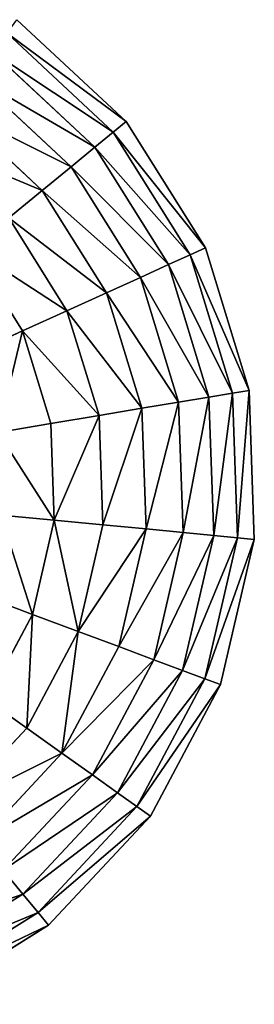
# Model space of a CAD drawing. Extents: x 16829 to 20208, y 6639 to 7922.
# Drawn here: x 19343 to 19446, y 7382 to 7816 of the extents above; entities that cross this region are included whole.
import ezdxf

# ---------------------------------------------------------------- set-up
doc = ezdxf.new("R2010")
doc.units = 0
doc.layers.get('0').update_dxf_attribs({"color": 13, "linetype": 'CONTINUOUS'})

# ---------------------------------------------------------------- blocks, each defined once
blk = doc.blocks.new('SKUPINA_52')
at = {"color": 2}
for p, q in [((215.43, 499.68), (152.01, 482.21)), ((216.44, 492.38, 32.93), (154.88, 475.42, 32.93)), ((152.01, 482.21), (95.27, 448.92)), ((154.88, 475.42, 32.93), (152.01, 482.21)), ((217.89, 481.95, 64.73), (158.97, 465.72, 64.73)), ((154.88, 475.42, 32.93), (99.79, 443.1, 32.93)), ((158.97, 465.72, 64.73), (154.88, 475.42, 32.93)), ((158.97, 465.72, 64.73), (106.26, 434.79, 64.73)), ((164.25, 453.22, 94.99), (158.97, 465.72, 64.73)), ((164.25, 453.22, 94.99), (114.6, 424.09, 94.99)), ((95.27, 448.92), (49.08, 402.08)), ((99.79, 443.1, 32.93), (95.27, 448.92)), ((99.79, 443.1, 32.93), (54.95, 397.63, 32.93)), ((106.26, 434.79, 64.73), (99.79, 443.1, 32.93)), ((106.26, 434.79, 64.73), (63.35, 391.28, 64.73)), ((114.6, 424.09, 94.99), (106.26, 434.79, 64.73)), ((170.65, 438.08, 123.35), (124.69, 411.12, 123.35)), ((114.6, 424.09, 94.99), (74.17, 383.1, 94.99)), ((124.69, 411.12, 123.35), (114.6, 424.09, 94.99)), ((178.08, 420.49, 149.46), (136.42, 396.05, 149.46)), ((124.69, 411.12, 123.35), (87.28, 373.18, 123.35)), ((136.42, 396.05, 149.46), (124.69, 411.12, 123.35)), ((49.08, 402.08), (16.58, 344.88)), ((54.95, 397.63, 32.93), (49.08, 402.08)), ((54.95, 397.63, 32.93), (23.41, 342.1, 32.93)), ((63.35, 391.28, 64.73), (54.95, 397.63, 32.93)), ((136.42, 396.05, 149.46), (102.51, 361.67, 149.46)), ((149.64, 379.07, 172.98), (136.42, 396.05, 149.46)), ((63.35, 391.28, 64.73), (33.17, 338.14, 64.73)), ((74.17, 383.1, 94.99), (63.35, 391.28, 64.73)), ((74.17, 383.1, 94.99), (45.74, 333.04, 94.99)), ((87.28, 373.18, 123.35), (74.17, 383.1, 94.99)), ((149.64, 379.07, 172.98), (119.67, 348.68, 172.98)), ((87.28, 373.18, 123.35), (60.96, 326.86, 123.35)), ((102.51, 361.67, 149.46), (87.28, 373.18, 123.35)), ((102.51, 361.67, 149.46), (78.65, 319.67, 149.46)), ((119.67, 348.68, 172.98), (102.51, 361.67, 149.46)), ((119.67, 348.68, 172.98), (98.59, 311.57, 172.98)), ((138.56, 334.4, 193.62), (119.67, 348.68, 172.98)), ((16.58, 344.88), (0, 281.22)), ((23.41, 342.1, 32.93), (16.58, 344.88)), ((23.41, 342.1, 32.93), (7.31, 280.3, 32.93)), ((33.17, 338.14, 64.73), (23.41, 342.1, 32.93)), ((33.17, 338.14, 64.73), (17.76, 279, 64.73)), ((45.74, 333.04, 94.99), (33.17, 338.14, 64.73)), ((45.74, 333.04, 94.99), (31.22, 277.33, 94.99)), ((60.96, 326.86, 123.35), (45.74, 333.04, 94.99)), ((60.96, 326.86, 123.35), (47.53, 275.29, 123.35)), ((78.65, 319.67, 149.46), (60.96, 326.86, 123.35)), ((78.65, 319.67, 149.46), (66.48, 272.93, 149.46)), ((98.59, 311.57, 172.98), (78.65, 319.67, 149.46)), ((98.59, 311.57, 172.98), (87.84, 270.27, 172.98)), ((120.53, 302.67, 193.62), (98.59, 311.57, 172.98)), ((7.31, 280.3, 32.93), (0, 281.22)), ((0, 281.22), (0.46, 215.43)), ((17.76, 279, 64.73), (7.31, 280.3, 32.93)), ((7.31, 280.3, 32.93), (7.76, 216.44, 32.93)), ((31.22, 277.33, 94.99), (17.76, 279, 64.73)), ((17.76, 279, 64.73), (18.19, 217.89, 64.73)), ((31.22, 277.33, 94.99), (31.63, 219.76, 94.99)), ((47.53, 275.29, 123.35), (31.22, 277.33, 94.99)), ((66.48, 272.93, 149.46), (47.53, 275.29, 123.35)), ((47.53, 275.29, 123.35), (47.9, 222.01, 123.35)), ((87.84, 270.27, 172.98), (66.48, 272.93, 149.46)), ((66.48, 272.93, 149.46), (66.82, 224.64, 149.46)), ((111.34, 267.35, 193.62), (87.84, 270.27, 172.98)), ((87.84, 270.27, 172.98), (88.13, 227.6, 172.98)), ((111.59, 230.85, 193.62), (88.13, 227.6, 172.98)), ((88.13, 227.6, 172.98), (66.82, 224.64, 149.46)), ((88.13, 227.6, 172.98), (99.47, 186.45, 172.98)), ((47.9, 222.01, 123.35), (31.63, 219.76, 94.99)), ((66.82, 224.64, 149.46), (47.9, 222.01, 123.35)), ((47.9, 222.01, 123.35), (62.05, 170.65, 123.35)), ((66.82, 224.64, 149.46), (79.64, 178.08, 149.46)), ((18.19, 217.89, 64.73), (7.76, 216.44, 32.93)), ((31.63, 219.76, 94.99), (18.19, 217.89, 64.73)), ((18.19, 217.89, 64.73), (34.42, 158.97, 64.73)), ((31.63, 219.76, 94.99), (46.91, 164.25, 94.99)), ((7.76, 216.44, 32.93), (0.46, 215.43)), ((0.46, 215.43), (17.93, 152.01)), ((7.76, 216.44, 32.93), (24.72, 154.88, 32.93)), ((79.64, 178.08, 149.46), (62.05, 170.65, 123.35)), ((62.05, 170.65, 123.35), (46.91, 164.25, 94.99)), ((62.05, 170.65, 123.35), (89.01, 124.69, 123.35)), ((46.91, 164.25, 94.99), (34.42, 158.97, 64.73)), ((46.91, 164.25, 94.99), (76.05, 114.6, 94.99)), ((34.42, 158.97, 64.73), (24.72, 154.88, 32.93)), ((34.42, 158.97, 64.73), (65.34, 106.26, 64.73)), ((24.72, 154.88, 32.93), (17.93, 152.01)), ((24.72, 154.88, 32.93), (57.03, 99.79, 32.93)), ((17.93, 152.01), (51.22, 95.27))]:
    blk.add_line(p, q, dxfattribs=at)
mesh = blk.add_polyface(dxfattribs=at)
corners = [(216.44, 492.38, 32.93), (152.01, 482.21), (215.43, 499.68), (154.88, 475.42, 32.93)]
mesh.append_faces([[corners[k] for k in face] for face in [(0, 1, 2), (1, 0, 3)]], dxfattribs={"vtx0": -1, "color": 2})
mesh = blk.add_polyface(dxfattribs=at)
corners = [(217.89, 481.95, 64.73), (154.88, 475.42, 32.93), (216.44, 492.38, 32.93), (158.97, 465.72, 64.73)]
mesh.append_faces([[corners[k] for k in face] for face in [(0, 1, 2), (1, 0, 3)]], dxfattribs={"vtx0": -1, "color": 2})
mesh = blk.add_polyface(dxfattribs=at)
corners = [(154.88, 475.42, 32.93), (95.27, 448.92), (152.01, 482.21), (99.79, 443.1, 32.93)]
mesh.append_faces([[corners[k] for k in face] for face in [(0, 1, 2), (1, 0, 3)]], dxfattribs={"vtx0": -1, "color": 2})
mesh = blk.add_polyface(dxfattribs=at)
corners = [(219.76, 468.51, 94.99), (158.97, 465.72, 64.73), (217.89, 481.95, 64.73), (164.25, 453.22, 94.99)]
mesh.append_faces([[corners[k] for k in face] for face in [(0, 1, 2), (1, 0, 3)]], dxfattribs={"vtx0": -1, "color": 2})
mesh = blk.add_polyface(dxfattribs=at)
corners = [(158.97, 465.72, 64.73), (99.79, 443.1, 32.93), (154.88, 475.42, 32.93), (106.26, 434.79, 64.73)]
mesh.append_faces([[corners[k] for k in face] for face in [(0, 1, 2), (1, 0, 3)]], dxfattribs={"vtx0": -1, "color": 2})
mesh = blk.add_polyface(dxfattribs=at)
corners = [(164.25, 453.22, 94.99), (106.26, 434.79, 64.73), (158.97, 465.72, 64.73), (114.6, 424.09, 94.99)]
mesh.append_faces([[corners[k] for k in face] for face in [(0, 1, 2), (1, 0, 3)]], dxfattribs={"vtx0": -1, "color": 2})
mesh = blk.add_polyface(dxfattribs=at)
corners = [(170.65, 438.08, 123.35), (114.6, 424.09, 94.99), (164.25, 453.22, 94.99), (124.69, 411.12, 123.35)]
mesh.append_faces([[corners[k] for k in face] for face in [(0, 1, 2), (1, 0, 3)]], dxfattribs={"vtx0": -1, "color": 2})
mesh = blk.add_polyface(dxfattribs=at)
corners = [(49.08, 402.08), (99.79, 443.1, 32.93), (54.95, 397.63, 32.93), (95.27, 448.92)]
mesh.append_faces([[corners[k] for k in face] for face in [(0, 1, 2), (1, 0, 3)]], dxfattribs={"vtx0": -1, "color": 2})
mesh = blk.add_polyface(dxfattribs=at)
corners = [(54.95, 397.63, 32.93), (106.26, 434.79, 64.73), (63.35, 391.28, 64.73), (99.79, 443.1, 32.93)]
mesh.append_faces([[corners[k] for k in face] for face in [(0, 1, 2), (1, 0, 3)]], dxfattribs={"vtx0": -1, "color": 2})
mesh = blk.add_polyface(dxfattribs=at)
corners = [(63.35, 391.28, 64.73), (114.6, 424.09, 94.99), (74.17, 383.1, 94.99), (106.26, 434.79, 64.73)]
mesh.append_faces([[corners[k] for k in face] for face in [(0, 1, 2), (1, 0, 3)]], dxfattribs={"vtx0": -1, "color": 2})
mesh = blk.add_polyface(dxfattribs=at)
corners = [(178.08, 420.49, 149.46), (124.69, 411.12, 123.35), (170.65, 438.08, 123.35), (136.42, 396.05, 149.46)]
mesh.append_faces([[corners[k] for k in face] for face in [(0, 1, 2), (1, 0, 3)]], dxfattribs={"vtx0": -1, "color": 2})
mesh = blk.add_polyface(dxfattribs=at)
corners = [(74.17, 383.1, 94.99), (124.69, 411.12, 123.35), (87.28, 373.18, 123.35), (114.6, 424.09, 94.99)]
mesh.append_faces([[corners[k] for k in face] for face in [(0, 1, 2), (1, 0, 3)]], dxfattribs={"vtx0": -1, "color": 2})
mesh = blk.add_polyface(dxfattribs=at)
corners = [(178.08, 420.49, 149.46), (149.64, 379.07, 172.98), (136.42, 396.05, 149.46), (186.45, 400.67, 172.98)]
mesh.append_faces([[corners[k] for k in face] for face in [(0, 1, 2), (1, 0, 3)]], dxfattribs={"vtx0": -1, "color": 2})
mesh = blk.add_polyface(dxfattribs=at)
corners = [(124.69, 411.12, 123.35), (102.51, 361.67, 149.46), (87.28, 373.18, 123.35), (136.42, 396.05, 149.46)]
mesh.append_faces([[corners[k] for k in face] for face in [(0, 1, 2), (1, 0, 3)]], dxfattribs={"vtx0": -1, "color": 2})
mesh = blk.add_polyface(dxfattribs=at)
corners = [(16.58, 344.88), (54.95, 397.63, 32.93), (23.41, 342.1, 32.93), (49.08, 402.08)]
mesh.append_faces([[corners[k] for k in face] for face in [(0, 1, 2), (1, 0, 3)]], dxfattribs={"vtx0": -1, "color": 2})
mesh = blk.add_polyface(dxfattribs=at)
corners = [(23.41, 342.1, 32.93), (63.35, 391.28, 64.73), (33.17, 338.14, 64.73), (54.95, 397.63, 32.93)]
mesh.append_faces([[corners[k] for k in face] for face in [(0, 1, 2), (1, 0, 3)]], dxfattribs={"vtx0": -1, "color": 2})
mesh = blk.add_polyface(dxfattribs=at)
corners = [(136.42, 396.05, 149.46), (119.67, 348.68, 172.98), (102.51, 361.67, 149.46), (149.64, 379.07, 172.98)]
mesh.append_faces([[corners[k] for k in face] for face in [(0, 1, 2), (1, 0, 3)]], dxfattribs={"vtx0": -1, "color": 2})
mesh = blk.add_polyface(dxfattribs=at)
corners = [(33.17, 338.14, 64.73), (74.17, 383.1, 94.99), (45.74, 333.04, 94.99), (63.35, 391.28, 64.73)]
mesh.append_faces([[corners[k] for k in face] for face in [(0, 1, 2), (1, 0, 3)]], dxfattribs={"vtx0": -1, "color": 2})
mesh = blk.add_polyface(dxfattribs=at)
corners = [(45.74, 333.04, 94.99), (87.28, 373.18, 123.35), (60.96, 326.86, 123.35), (74.17, 383.1, 94.99)]
mesh.append_faces([[corners[k] for k in face] for face in [(0, 1, 2), (1, 0, 3)]], dxfattribs={"vtx0": -1, "color": 2})
mesh = blk.add_polyface(dxfattribs=at)
corners = [(149.64, 379.07, 172.98), (138.56, 334.4, 193.62), (119.67, 348.68, 172.98), (164.19, 360.39, 193.62)]
mesh.append_faces([[corners[k] for k in face] for face in [(0, 1, 2), (1, 0, 3)]], dxfattribs={"vtx0": -1, "color": 2})
mesh = blk.add_polyface(dxfattribs=at)
corners = [(60.96, 326.86, 123.35), (102.51, 361.67, 149.46), (78.65, 319.67, 149.46), (87.28, 373.18, 123.35)]
mesh.append_faces([[corners[k] for k in face] for face in [(0, 1, 2), (1, 0, 3)]], dxfattribs={"vtx0": -1, "color": 2})
mesh = blk.add_polyface(dxfattribs=at)
corners = [(102.51, 361.67, 149.46), (98.59, 311.57, 172.98), (78.65, 319.67, 149.46), (119.67, 348.68, 172.98)]
mesh.append_faces([[corners[k] for k in face] for face in [(0, 1, 2), (1, 0, 3)]], dxfattribs={"vtx0": -1, "color": 2})
mesh = blk.add_polyface(dxfattribs=at)
corners = [(119.67, 348.68, 172.98), (120.53, 302.67, 193.62), (98.59, 311.57, 172.98), (138.56, 334.4, 193.62)]
mesh.append_faces([[corners[k] for k in face] for face in [(0, 1, 2), (1, 0, 3)]], dxfattribs={"vtx0": -1, "color": 2})
mesh = blk.add_polyface(dxfattribs=at)
corners = [(0, 281.22), (23.41, 342.1, 32.93), (7.31, 280.3, 32.93), (16.58, 344.88)]
mesh.append_faces([[corners[k] for k in face] for face in [(0, 1, 2), (1, 0, 3)]], dxfattribs={"vtx0": -1, "color": 2})
mesh = blk.add_polyface(dxfattribs=at)
corners = [(7.31, 280.3, 32.93), (33.17, 338.14, 64.73), (17.76, 279, 64.73), (23.41, 342.1, 32.93)]
mesh.append_faces([[corners[k] for k in face] for face in [(0, 1, 2), (1, 0, 3)]], dxfattribs={"vtx0": -1, "color": 2})
mesh = blk.add_polyface(dxfattribs=at)
corners = [(17.76, 279, 64.73), (45.74, 333.04, 94.99), (31.22, 277.33, 94.99), (33.17, 338.14, 64.73)]
mesh.append_faces([[corners[k] for k in face] for face in [(0, 1, 2), (1, 0, 3)]], dxfattribs={"vtx0": -1, "color": 2})
mesh = blk.add_polyface(dxfattribs=at)
corners = [(31.22, 277.33, 94.99), (60.96, 326.86, 123.35), (47.53, 275.29, 123.35), (45.74, 333.04, 94.99)]
mesh.append_faces([[corners[k] for k in face] for face in [(0, 1, 2), (1, 0, 3)]], dxfattribs={"vtx0": -1, "color": 2})
mesh = blk.add_polyface(dxfattribs=at)
corners = [(47.53, 275.29, 123.35), (78.65, 319.67, 149.46), (66.48, 272.93, 149.46), (60.96, 326.86, 123.35)]
mesh.append_faces([[corners[k] for k in face] for face in [(0, 1, 2), (1, 0, 3)]], dxfattribs={"vtx0": -1, "color": 2})
mesh = blk.add_polyface(dxfattribs=at)
corners = [(66.48, 272.93, 149.46), (98.59, 311.57, 172.98), (87.84, 270.27, 172.98), (78.65, 319.67, 149.46)]
mesh.append_faces([[corners[k] for k in face] for face in [(0, 1, 2), (1, 0, 3)]], dxfattribs={"vtx0": -1, "color": 2})
mesh = blk.add_polyface(dxfattribs=at)
corners = [(98.59, 311.57, 172.98), (111.34, 267.35, 193.62), (87.84, 270.27, 172.98), (120.53, 302.67, 193.62)]
mesh.append_faces([[corners[k] for k in face] for face in [(0, 1, 2), (1, 0, 3)]], dxfattribs={"vtx0": -1, "color": 2})
mesh = blk.add_polyface(dxfattribs=at)
corners = [(0, 281.22), (7.76, 216.44, 32.93), (0.46, 215.43), (7.31, 280.3, 32.93)]
mesh.append_faces([[corners[k] for k in face] for face in [(0, 1, 2), (1, 0, 3)]], dxfattribs={"vtx0": -1, "color": 2})
mesh = blk.add_polyface(dxfattribs=at)
corners = [(7.31, 280.3, 32.93), (18.19, 217.89, 64.73), (7.76, 216.44, 32.93), (17.76, 279, 64.73)]
mesh.append_faces([[corners[k] for k in face] for face in [(0, 1, 2), (1, 0, 3)]], dxfattribs={"vtx0": -1, "color": 2})
mesh = blk.add_polyface(dxfattribs=at)
corners = [(17.76, 279, 64.73), (31.63, 219.76, 94.99), (18.19, 217.89, 64.73), (31.22, 277.33, 94.99)]
mesh.append_faces([[corners[k] for k in face] for face in [(0, 1, 2), (1, 0, 3)]], dxfattribs={"vtx0": -1, "color": 2})
mesh = blk.add_polyface(dxfattribs=at)
corners = [(31.22, 277.33, 94.99), (47.9, 222.01, 123.35), (31.63, 219.76, 94.99), (47.53, 275.29, 123.35)]
mesh.append_faces([[corners[k] for k in face] for face in [(0, 1, 2), (1, 0, 3)]], dxfattribs={"vtx0": -1, "color": 2})
mesh = blk.add_polyface(dxfattribs=at)
corners = [(47.53, 275.29, 123.35), (66.82, 224.64, 149.46), (47.9, 222.01, 123.35), (66.48, 272.93, 149.46)]
mesh.append_faces([[corners[k] for k in face] for face in [(0, 1, 2), (1, 0, 3)]], dxfattribs={"vtx0": -1, "color": 2})
mesh = blk.add_polyface(dxfattribs=at)
corners = [(66.48, 272.93, 149.46), (88.13, 227.6, 172.98), (66.82, 224.64, 149.46), (87.84, 270.27, 172.98)]
mesh.append_faces([[corners[k] for k in face] for face in [(0, 1, 2), (1, 0, 3)]], dxfattribs={"vtx0": -1, "color": 2})
mesh = blk.add_polyface(dxfattribs=at)
corners = [(111.34, 267.35, 193.62), (88.13, 227.6, 172.98), (87.84, 270.27, 172.98), (111.59, 230.85, 193.62)]
mesh.append_faces([[corners[k] for k in face] for face in [(0, 1, 2), (1, 0, 3)]], dxfattribs={"vtx0": -1, "color": 2})
mesh = blk.add_polyface(dxfattribs=at)
corners = [(111.59, 230.85, 193.62), (99.47, 186.45, 172.98), (88.13, 227.6, 172.98), (121.28, 195.67, 193.62)]
mesh.append_faces([[corners[k] for k in face] for face in [(0, 1, 2), (1, 0, 3)]], dxfattribs={"vtx0": -1, "color": 2})
mesh = blk.add_polyface(dxfattribs=at)
corners = [(66.82, 224.64, 149.46), (99.47, 186.45, 172.98), (79.64, 178.08, 149.46), (88.13, 227.6, 172.98)]
mesh.append_faces([[corners[k] for k in face] for face in [(0, 1, 2), (1, 0, 3)]], dxfattribs={"vtx0": -1, "color": 2})
mesh = blk.add_polyface(dxfattribs=at)
corners = [(31.63, 219.76, 94.99), (62.05, 170.65, 123.35), (46.91, 164.25, 94.99), (47.9, 222.01, 123.35)]
mesh.append_faces([[corners[k] for k in face] for face in [(0, 1, 2), (1, 0, 3)]], dxfattribs={"vtx0": -1, "color": 2})
mesh = blk.add_polyface(dxfattribs=at)
corners = [(47.9, 222.01, 123.35), (79.64, 178.08, 149.46), (62.05, 170.65, 123.35), (66.82, 224.64, 149.46)]
mesh.append_faces([[corners[k] for k in face] for face in [(0, 1, 2), (1, 0, 3)]], dxfattribs={"vtx0": -1, "color": 2})
mesh = blk.add_polyface(dxfattribs=at)
corners = [(7.76, 216.44, 32.93), (34.42, 158.97, 64.73), (24.72, 154.88, 32.93), (18.19, 217.89, 64.73)]
mesh.append_faces([[corners[k] for k in face] for face in [(0, 1, 2), (1, 0, 3)]], dxfattribs={"vtx0": -1, "color": 2})
mesh = blk.add_polyface(dxfattribs=at)
corners = [(18.19, 217.89, 64.73), (46.91, 164.25, 94.99), (34.42, 158.97, 64.73), (31.63, 219.76, 94.99)]
mesh.append_faces([[corners[k] for k in face] for face in [(0, 1, 2), (1, 0, 3)]], dxfattribs={"vtx0": -1, "color": 2})
mesh = blk.add_polyface(dxfattribs=at)
corners = [(0.46, 215.43), (24.72, 154.88, 32.93), (17.93, 152.01), (7.76, 216.44, 32.93)]
mesh.append_faces([[corners[k] for k in face] for face in [(0, 1, 2), (1, 0, 3)]], dxfattribs={"vtx0": -1, "color": 2})
mesh = blk.add_polyface(dxfattribs=at)
corners = [(62.05, 170.65, 123.35), (104.08, 136.42, 149.46), (89.01, 124.69, 123.35), (79.64, 178.08, 149.46)]
mesh.append_faces([[corners[k] for k in face] for face in [(0, 1, 2), (1, 0, 3)]], dxfattribs={"vtx0": -1, "color": 2})
mesh = blk.add_polyface(dxfattribs=at)
corners = [(46.91, 164.25, 94.99), (89.01, 124.69, 123.35), (76.05, 114.6, 94.99), (62.05, 170.65, 123.35)]
mesh.append_faces([[corners[k] for k in face] for face in [(0, 1, 2), (1, 0, 3)]], dxfattribs={"vtx0": -1, "color": 2})
mesh = blk.add_polyface(dxfattribs=at)
corners = [(34.42, 158.97, 64.73), (76.05, 114.6, 94.99), (65.34, 106.26, 64.73), (46.91, 164.25, 94.99)]
mesh.append_faces([[corners[k] for k in face] for face in [(0, 1, 2), (1, 0, 3)]], dxfattribs={"vtx0": -1, "color": 2})
mesh = blk.add_polyface(dxfattribs=at)
corners = [(24.72, 154.88, 32.93), (65.34, 106.26, 64.73), (57.03, 99.79, 32.93), (34.42, 158.97, 64.73)]
mesh.append_faces([[corners[k] for k in face] for face in [(0, 1, 2), (1, 0, 3)]], dxfattribs={"vtx0": -1, "color": 2})
mesh = blk.add_polyface(dxfattribs=at)
corners = [(17.93, 152.01), (57.03, 99.79, 32.93), (51.22, 95.27), (24.72, 154.88, 32.93)]
mesh.append_faces([[corners[k] for k in face] for face in [(0, 1, 2), (1, 0, 3)]], dxfattribs={"vtx0": -1, "color": 2})

msp = doc.modelspace()

# ---------------------------------------------------------------- block references
at = {"rotation": 196.6}
msp.add_blockref('SKUPINA_52', (19363.6, 7922.13), dxfattribs=at)

doc.saveas('drawing.dxf')
